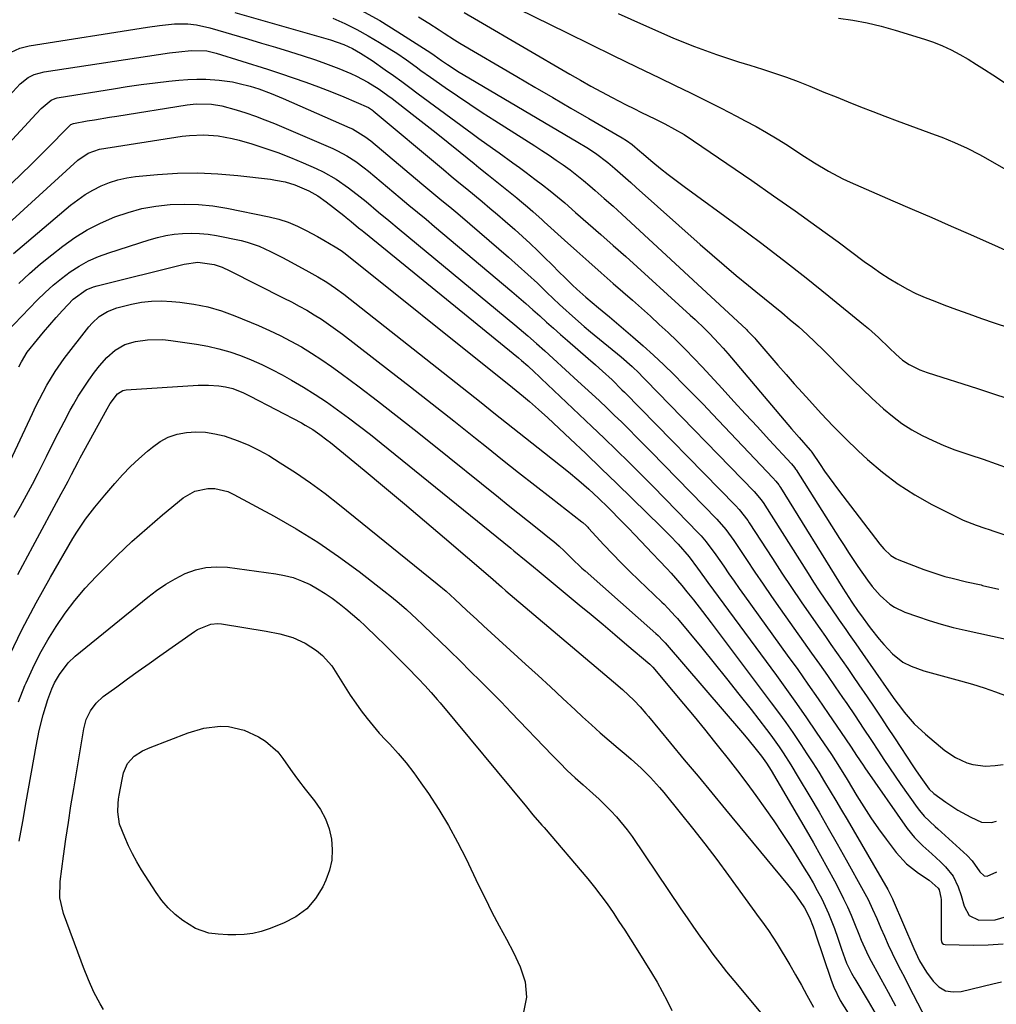
# Model space of a CAD drawing. Units: inches. Extents: x 1857394 to 1862678, y 415985 to 421264.
# Drawn here: x 1859530 to 1859821, y 418875 to 419168 of the extents above; entities that cross this region are included whole.
import ezdxf

# ---------------------------------------------------------------- set-up
doc = ezdxf.new("R2010")
doc.units = ezdxf.units.IN
doc.header["$MEASUREMENT"] = 0
doc.layers.add('7', color=7, linetype='Continuous')
doc.layers.add('8', color=7, linetype='Continuous')

msp = doc.modelspace()

# ---------------------------------------------------------------- linework, layer by layer
at = {"layer": '7', "color": 18}
for points in [[(1859631.61, 419171.09, 1718), (1859637.17, 419167.98, 1718), (1859642.61, 419164.68, 1718), (1859652.42, 419158.37, 1718), (1859653.34, 419157.75, 1718), (1859655.58, 419156.13, 1718), (1859657.38, 419154.91, 1718), (1859660.82, 419152.71, 1718), (1859661.99, 419152.01, 1718), (1859696.14, 419131.87, 1718), (1859698.76, 419130.26, 1718), (1859701.32, 419128.56, 1718), (1859705, 419125.78, 1718), (1859707.07, 419124.02, 1718), (1859708.67, 419122.62, 1718), (1859711.87, 419119.8, 1718), (1859713.46, 419118.39, 1718), (1859732.46, 419101.45, 1718), (1859736.01, 419098.33, 1718), (1859739.59, 419095.25, 1718), (1859743.21, 419092.23, 1718), (1859746.86, 419089.24, 1718), (1859749.06, 419087.47, 1718), (1859751.63, 419085.38, 1718), (1859754.19, 419083.29, 1718), (1859756.75, 419081.17, 1718), (1859759.29, 419079.05, 1718), (1859761.8, 419076.89, 1718), (1859764.27, 419074.68, 1718), (1859766.67, 419072.4, 1718), (1859769.03, 419070.08, 1718), (1859775.2, 419063.84, 1718), (1859777.96, 419061.09, 1718), (1859780.75, 419058.37, 1718), (1859783.58, 419055.7, 1718), (1859786.96, 419052.58, 1718), (1859789.66, 419050.31, 1718), (1859792.47, 419048.2, 1718), (1859795.44, 419046.32, 1718), (1859798.52, 419044.6, 1718), (1859801.72, 419043.08, 1718), (1859804.95, 419041.65, 1718), (1859808.25, 419040.38, 1718), (1859812.71, 419038.83, 1718), (1859816.62, 419037.52, 1718), (1859820.53, 419036.16, 1718), (1859824.41, 419034.75, 1718)], [(1859678.16, 419171.58, 1712), (1859692.89, 419164.33, 1712), (1859699.76, 419160.96, 1712), (1859706.64, 419157.6, 1712), (1859713.53, 419154.26, 1712), (1859720.43, 419150.94, 1712), (1859725.03, 419148.73, 1712), (1859729.62, 419146.5, 1712), (1859734.19, 419144.23, 1712), (1859738.74, 419141.92, 1712), (1859743.28, 419139.58, 1712), (1859745.91, 419138.21, 1712), (1859749.1, 419136.49, 1712), (1859752.24, 419134.71, 1712), (1859755.34, 419132.84, 1712), (1859758.41, 419130.92, 1712), (1859762.46, 419128.31, 1712), (1859766.53, 419125.7, 1712), (1859770.64, 419123.17, 1712), (1859774.9, 419120.91, 1712), (1859777.09, 419119.9, 1712), (1859789.81, 419114.4, 1712), (1859795.58, 419111.9, 1712), (1859801.35, 419109.4, 1712), (1859807.12, 419106.88, 1712), (1859812.88, 419104.36, 1712), (1859815.74, 419103.11, 1712), (1859820.06, 419101.17, 1712), (1859824.35, 419099.18, 1712)], [(1859594.06, 419170.37, 1722), (1859621.15, 419162.71, 1722), (1859622.5, 419162.3, 1722), (1859626.48, 419160.86, 1722), (1859629.04, 419159.69, 1722), (1859631.45, 419158.35, 1722), (1859634.94, 419156.1, 1722), (1859638.77, 419153.39, 1722), (1859641.25, 419151.63, 1722), (1859643.71, 419149.85, 1722), (1859646.17, 419148.06, 1722), (1859648.62, 419146.26, 1722), (1859664.67, 419134.43, 1722), (1859666.67, 419132.96, 1722), (1859670.68, 419130.06, 1722), (1859672.7, 419128.63, 1722), (1859676.72, 419125.74, 1722), (1859678.71, 419124.28, 1722), (1859680.71, 419122.81, 1722), (1859683.35, 419120.85, 1722), (1859685.61, 419119.13, 1722), (1859687.84, 419117.38, 1722), (1859690.03, 419115.59, 1722), (1859692.19, 419113.76, 1722), (1859695.43, 419110.96, 1722), (1859699.18, 419107.7, 1722), (1859702.92, 419104.42, 1722), (1859706.64, 419101.11, 1722), (1859710.34, 419097.79, 1722), (1859729.55, 419080.41, 1722), (1859731.01, 419079.06, 1722), (1859733.89, 419076.3, 1722), (1859735.3, 419074.9, 1722), (1859738.04, 419072.01, 1722), (1859739.37, 419070.53, 1722), (1859740.67, 419069.02, 1722), (1859758.54, 419047.87, 1722), (1859759.66, 419046.56, 1722), (1859761.91, 419043.98, 1722), (1859765.22, 419040.29, 1722), (1859765.4, 419040.07, 1722), (1859765.68, 419039.68, 1722), (1859768.18, 419035.95, 1722), (1859769.5, 419034.02, 1722), (1859770.85, 419032.1, 1722), (1859773.63, 419028.34, 1722), (1859785.92, 419012.27, 1722), (1859787.12, 419010.85, 1722), (1859789.15, 419008.96, 1722), (1859790.71, 419008, 1722), (1859791.56, 419007.62, 1722), (1859798.96, 419004.77, 1722), (1859801.04, 419004.02, 1722), (1859805.26, 419002.71, 1722), (1859807.39, 419002.15, 1722), (1859811.7, 419001.13, 1722), (1859816.02, 419000.15, 1722), (1859816.49, 419000.04, 1722), (1859821.27, 418998.93, 1722)], [(1859648.68, 419169.15, 1716), (1859651.79, 419167.23, 1716), (1859654.84, 419165.23, 1716), (1859656.36, 419164.22, 1716), (1859659.44, 419162.27, 1716), (1859661.01, 419161.33, 1716), (1859678, 419151.36, 1716), (1859683.35, 419148.22, 1716), (1859688.7, 419145.09, 1716), (1859694.06, 419141.97, 1716), (1859699.42, 419138.86, 1716), (1859709.26, 419133.15, 1716), (1859710.56, 419132.35, 1716), (1859712.21, 419131.14, 1716), (1859714.5, 419129.18, 1716), (1859715.04, 419128.73, 1716), (1859718.45, 419125.88, 1716), (1859720.72, 419124.03, 1716), (1859723.01, 419122.2, 1716), (1859725.33, 419120.42, 1716), (1859727.68, 419118.67, 1716), (1859743.51, 419107.12, 1716), (1859750.43, 419101.99, 1716), (1859757.28, 419096.78, 1716), (1859764.05, 419091.46, 1716), (1859770.76, 419086.06, 1716), (1859781.06, 419077.64, 1716), (1859782.56, 419076.38, 1716), (1859785.47, 419073.76, 1716), (1859788.76, 419070.58, 1716), (1859790.64, 419068.79, 1716), (1859792.67, 419067, 1716), (1859794.6, 419065.67, 1716), (1859797.78, 419064.11, 1716), (1859800, 419063.31, 1716), (1859814.96, 419058.6, 1716), (1859819.46, 419057.14, 1716), (1859823.95, 419055.63, 1716)], [(1859662.32, 419170.45, 1714), (1859666.55, 419167.94, 1714), (1859693.72, 419152.09, 1714), (1859696.85, 419150.3, 1714), (1859699.99, 419148.53, 1714), (1859703.15, 419146.81, 1714), (1859706.33, 419145.12, 1714), (1859708.16, 419144.16, 1714), (1859710.44, 419142.98, 1714), (1859712.73, 419141.81, 1714), (1859715.03, 419140.67, 1714), (1859718.99, 419138.76, 1714), (1859721.95, 419137.29, 1714), (1859724.87, 419135.74, 1714), (1859727.73, 419134.08, 1714), (1859730.5, 419132.28, 1714), (1859747.87, 419120.4, 1714), (1859754.33, 419115.93, 1714), (1859760.76, 419111.4, 1714), (1859767.14, 419106.81, 1714), (1859773.48, 419102.16, 1714), (1859781.23, 419096.4, 1714), (1859783.69, 419094.63, 1714), (1859786.19, 419092.92, 1714), (1859788.74, 419091.29, 1714), (1859791.33, 419089.71, 1714), (1859793.98, 419088.25, 1714), (1859796.67, 419086.88, 1714), (1859799.44, 419085.65, 1714), (1859802.24, 419084.51, 1714), (1859804.95, 419083.5, 1714), (1859808.68, 419082.12, 1714), (1859812.42, 419080.76, 1714), (1859816.18, 419079.44, 1714), (1859819.94, 419078.14, 1714), (1859824.46, 419076.62, 1714)], [(1859773.6, 419168.7, 1708), (1859777.88, 419168.09, 1708), (1859782.12, 419167.33, 1708), (1859786.31, 419166.34, 1708), (1859790.47, 419165.19, 1708), (1859799.19, 419162.51, 1708), (1859801.9, 419161.58, 1708), (1859804.57, 419160.52, 1708), (1859807.15, 419159.29, 1708), (1859809.69, 419157.94, 1708), (1859812.17, 419156.48, 1708), (1859814.63, 419154.98, 1708), (1859817.07, 419153.44, 1708), (1859819.48, 419151.87, 1708), (1859829.26, 419145.39, 1708)], [(1859526.26, 419158.04, 1724), (1859530.17, 419159.81, 1724), (1859532.95, 419160.48, 1724), (1859568.11, 419166.06, 1724), (1859571.66, 419166.56, 1724), (1859576.14, 419167.03, 1724), (1859580.11, 419167.05, 1724), (1859582.74, 419166.72, 1724), (1859586.62, 419165.83, 1724), (1859597.87, 419162.56, 1724), (1859602.02, 419161.33, 1724), (1859606.17, 419160.08, 1724), (1859610.3, 419158.79, 1724), (1859614.43, 419157.47, 1724), (1859617.8, 419156.38, 1724), (1859620.22, 419155.56, 1724), (1859622.62, 419154.69, 1724), (1859625, 419153.76, 1724), (1859628.63, 419152.24, 1724), (1859630.32, 419151.46, 1724), (1859633.61, 419149.73, 1724), (1859636.98, 419147.61, 1724), (1859639.61, 419145.76, 1724), (1859640.9, 419144.79, 1724), (1859646.83, 419140.2, 1724), (1859650.41, 419137.41, 1724), (1859653.97, 419134.59, 1724), (1859657.52, 419131.76, 1724), (1859661.06, 419128.9, 1724), (1859665.25, 419125.49, 1724), (1859666.68, 419124.33, 1724), (1859669.54, 419122.02, 1724), (1859670.98, 419120.87, 1724), (1859677.95, 419115.3, 1724), (1859678.76, 419114.64, 1724), (1859681.17, 419112.62, 1724), (1859682.74, 419111.23, 1724), (1859685.5, 419108.7, 1724), (1859686.06, 419108.19, 1724), (1859692.15, 419102.7, 1724), (1859695.76, 419099.46, 1724), (1859699.38, 419096.23, 1724), (1859703.01, 419093.02, 1724), (1859706.65, 419089.81, 1724), (1859712.31, 419084.85, 1724), (1859715, 419082.47, 1724), (1859717.67, 419080.07, 1724), (1859720.32, 419077.65, 1724), (1859722.95, 419075.2, 1724), (1859725.54, 419072.72, 1724), (1859728.09, 419070.2, 1724), (1859730.58, 419067.63, 1724), (1859733.04, 419065.01, 1724), (1859738.99, 419058.54, 1724), (1859742.5, 419054.74, 1724), (1859746, 419050.94, 1724), (1859749.51, 419047.14, 1724), (1859753.02, 419043.35, 1724), (1859759.66, 419036.17, 1724), (1859760.55, 419035.1, 1724), (1859760.87, 419034.64, 1724), (1859761.02, 419034.41, 1724), (1859773.92, 419013.93, 1724), (1859775.26, 419011.84, 1724), (1859776.62, 419009.76, 1724), (1859779.4, 419005.64, 1724), (1859782.25, 419001.58, 1724), (1859783.65, 418999.69, 1724), (1859785.98, 418997.05, 1724), (1859788.93, 418994.48, 1724), (1859790.32, 418993.54, 1724), (1859793.35, 418992.1, 1724), (1859797.11, 418990.75, 1724), (1859800.61, 418989.57, 1724), (1859804.14, 418988.48, 1724), (1859807.71, 418987.54, 1724), (1859811.3, 418986.69, 1724), (1859827.59, 418983.16, 1724)], [(1859526.95, 419145.66, 1726), (1859530.24, 419149.15, 1726), (1859532.62, 419151.06, 1726), (1859534.46, 419151.96, 1726), (1859537.41, 419152.76, 1726), (1859574.62, 419158.37, 1726), (1859577.4, 419158.75, 1726), (1859581.09, 419159.15, 1726), (1859585.79, 419158.98, 1726), (1859588.55, 419158.32, 1726), (1859603.8, 419153.53, 1726), (1859607.64, 419152.29, 1726), (1859611.45, 419151.01, 1726), (1859615.24, 419149.65, 1726), (1859619.02, 419148.25, 1726), (1859622.82, 419146.8, 1726), (1859626.52, 419145.33, 1726), (1859630.19, 419143.77, 1726), (1859633.83, 419142.13, 1726), (1859635.02, 419141.35, 1726), (1859635.25, 419141.17, 1726), (1859656.13, 419123.68, 1726), (1859658.42, 419121.76, 1726), (1859660.73, 419119.85, 1726), (1859663.04, 419117.96, 1726), (1859665.36, 419116.07, 1726), (1859667.67, 419114.17, 1726), (1859669.97, 419112.25, 1726), (1859672.25, 419110.31, 1726), (1859674.51, 419108.35, 1726), (1859677.38, 419105.83, 1726), (1859679.68, 419103.78, 1726), (1859681.96, 419101.69, 1726), (1859684.18, 419099.56, 1726), (1859686.38, 419097.39, 1726), (1859688.24, 419095.52, 1726), (1859690.74, 419093.02, 1726), (1859692, 419091.78, 1726), (1859694.54, 419089.31, 1726), (1859695.84, 419088.1, 1726), (1859698.5, 419085.77, 1726), (1859702.29, 419082.59, 1726), (1859705.52, 419079.85, 1726), (1859712.44, 419073.98, 1726), (1859715.56, 419071.26, 1726), (1859718.64, 419068.49, 1726), (1859721.65, 419065.65, 1726), (1859724.62, 419062.76, 1726), (1859727.54, 419059.82, 1726), (1859730.45, 419056.87, 1726), (1859733.33, 419053.9, 1726), (1859736.19, 419050.91, 1726), (1859754.1, 419032.05, 1726), (1859755.02, 419031.01, 1726), (1859755.86, 419029.91, 1726), (1859756.11, 419029.52, 1726), (1859756.36, 419029.14, 1726), (1859774.87, 418999.19, 1726), (1859777.54, 418995.08, 1726), (1859779.51, 418992.27, 1726), (1859780.18, 418991.34, 1726), (1859783.03, 418987.45, 1726), (1859785.68, 418984.06, 1726), (1859787.09, 418982.44, 1726), (1859789.65, 418979.7, 1726), (1859792.79, 418977.19, 1726), (1859795.2, 418975.97, 1726), (1859799.04, 418974.62, 1726), (1859809.94, 418971.66, 1726), (1859813.44, 418970.65, 1726), (1859816.92, 418969.57, 1726), (1859820.36, 418968.38, 1726), (1859823.78, 418967.12, 1726)], [(1859514.83, 419118.41, 1728), (1859532.75, 419137.84, 1728), (1859533.68, 419138.85, 1728), (1859536.5, 419141.85, 1728), (1859539.5, 419144.38, 1728), (1859540.65, 419144.83, 1728), (1859541.24, 419144.99, 1728), (1859541.84, 419145.12, 1728), (1859558.01, 419147.73, 1728), (1859562.12, 419148.36, 1728), (1859566.23, 419148.95, 1728), (1859570.35, 419149.48, 1728), (1859574.48, 419149.96, 1728), (1859577.41, 419150.28, 1728), (1859580.08, 419150.5, 1728), (1859582.75, 419150.61, 1728), (1859585.43, 419150.56, 1728), (1859589.43, 419150.29, 1728), (1859593.42, 419149.76, 1728), (1859595.38, 419149.34, 1728), (1859598.7, 419148.45, 1728), (1859601.2, 419147.68, 1728), (1859604.87, 419146.33, 1728), (1859607.29, 419145.35, 1728), (1859608.49, 419144.83, 1728), (1859628.26, 419136.15, 1728), (1859629.11, 419135.76, 1728), (1859633.07, 419133.34, 1728), (1859633.81, 419132.78, 1728), (1859634.54, 419132.19, 1728), (1859649.7, 419119.46, 1728), (1859651.48, 419117.97, 1728), (1859655.07, 419115.01, 1728), (1859658.66, 419112.07, 1728), (1859660.45, 419110.58, 1728), (1859663.99, 419107.57, 1728), (1859675.44, 419097.67, 1728), (1859678.36, 419095.1, 1728), (1859681.25, 419092.51, 1728), (1859684.1, 419089.86, 1728), (1859686.92, 419087.18, 1728), (1859690.64, 419083.59, 1728), (1859691.59, 419082.69, 1728), (1859694.48, 419080.06, 1728), (1859698.02, 419076.98, 1728), (1859699.87, 419075.41, 1728), (1859703.63, 419072.32, 1728), (1859707.91, 419068.88, 1728), (1859709.01, 419067.96, 1728), (1859712.23, 419065.11, 1728), (1859714.3, 419063.12, 1728), (1859715.32, 419062.1, 1728), (1859716.32, 419061.08, 1728), (1859748.54, 419027.93, 1728), (1859750.62, 419025.47, 1728), (1859751.37, 419024.41, 1728), (1859751.72, 419023.87, 1728), (1859764.57, 419003.58, 1728), (1859766.23, 419001, 1728), (1859767.9, 418998.43, 1728), (1859769.6, 418995.88, 1728), (1859771.32, 418993.34, 1728), (1859773.81, 418989.7, 1728), (1859775.79, 418986.86, 1728), (1859776.78, 418985.45, 1728), (1859778.77, 418982.62, 1728), (1859780.75, 418979.78, 1728), (1859788.48, 418968.62, 1728), (1859790.36, 418965.97, 1728), (1859792.32, 418963.38, 1728), (1859793.15, 418962.32, 1728), (1859796.15, 418958.86, 1728), (1859799.51, 418955.75, 1728), (1859805.29, 418950.95, 1728), (1859808.38, 418948.81, 1728), (1859811.8, 418947.26, 1728), (1859813.61, 418946.75, 1728), (1859817.3, 418946.31, 1728), (1859820.21, 418946.47, 1728), (1859822.6, 418946.79, 1728)], [(1859522.05, 419103.44, 1732), (1859547.43, 419126.48, 1732), (1859550.43, 419128.58, 1732), (1859553.88, 419129.72, 1732), (1859578.44, 419133.58, 1732), (1859580.57, 419133.84, 1732), (1859584.84, 419134.02, 1732), (1859589.12, 419133.72, 1732), (1859593.34, 419132.96, 1732), (1859595.42, 419132.42, 1732), (1859599.13, 419131.33, 1732), (1859603.02, 419130.1, 1732), (1859606.88, 419128.77, 1732), (1859610.68, 419127.29, 1732), (1859614.44, 419125.71, 1732), (1859618.31, 419123.98, 1732), (1859620.32, 419123.02, 1732), (1859624.19, 419120.84, 1732), (1859627.86, 419118.31, 1732), (1859631.4, 419115.6, 1732), (1859633.12, 419114.18, 1732), (1859636.83, 419111.04, 1732), (1859639.9, 419108.5, 1732), (1859642.98, 419105.96, 1732), (1859677.41, 419077.49, 1732), (1859678.7, 419076.41, 1732), (1859681.26, 419074.22, 1732), (1859683.78, 419071.99, 1732), (1859686.29, 419069.75, 1732), (1859688.75, 419067.53, 1732), (1859692.45, 419064.18, 1732), (1859696.13, 419060.8, 1732), (1859700.27, 419056.99, 1732), (1859702.51, 419054.9, 1732), (1859704.74, 419052.79, 1732), (1859706.95, 419050.67, 1732), (1859709.14, 419048.53, 1732), (1859711.32, 419046.37, 1732), (1859713.49, 419044.2, 1732), (1859715.65, 419042.02, 1732), (1859717.79, 419039.84, 1732), (1859737.44, 419019.7, 1732), (1859740.1, 419016.66, 1732), (1859742.46, 419013.37, 1732), (1859746.24, 419007.68, 1732), (1859748.7, 419004, 1732), (1859751.19, 419000.34, 1732), (1859753.72, 418996.71, 1732), (1859756.26, 418993.09, 1732), (1859763.25, 418983.24, 1732), (1859765.62, 418979.9, 1732), (1859767.97, 418976.55, 1732), (1859770.32, 418973.19, 1732), (1859772.66, 418969.82, 1732), (1859774.81, 418966.71, 1732), (1859776.06, 418964.89, 1732), (1859778.54, 418961.25, 1732), (1859780.99, 418957.59, 1732), (1859783.42, 418953.91, 1732), (1859785.49, 418950.73, 1732), (1859787.13, 418948.23, 1732), (1859788.79, 418945.73, 1732), (1859790.49, 418943.26, 1732), (1859792.2, 418940.8, 1732), (1859797.03, 418933.92, 1732), (1859797.69, 418933.04, 1732), (1859799.13, 418931.38, 1732), (1859802.33, 418928.35, 1732), (1859803.14, 418927.6, 1732), (1859811.87, 418919.66, 1732), (1859813.38, 418918.08, 1732), (1859815.64, 418914.88, 1732), (1859816.99, 418913.66, 1732), (1859817.79, 418913.55, 1732), (1859820.75, 418914.79, 1732)], [(1859528.26, 419098.73, 1734), (1859530.81, 419100.96, 1734), (1859545.24, 419113.1, 1734), (1859547.37, 419114.74, 1734), (1859549.57, 419116.26, 1734), (1859551.89, 419117.6, 1734), (1859554.29, 419118.82, 1734), (1859556.78, 419119.81, 1734), (1859559.32, 419120.63, 1734), (1859561.93, 419121.2, 1734), (1859564.58, 419121.59, 1734), (1859571.12, 419122.21, 1734), (1859577.08, 419122.59, 1734), (1859583.04, 419122.72, 1734), (1859588.99, 419122.46, 1734), (1859594.94, 419121.95, 1734), (1859604.69, 419120.8, 1734), (1859606.16, 419120.59, 1734), (1859609.05, 419120.01, 1734), (1859611.89, 419119.19, 1734), (1859616.09, 419117.41, 1734), (1859618.78, 419115.88, 1734), (1859621.3, 419114.1, 1734), (1859626.51, 419110.03, 1734), (1859627.25, 419109.44, 1734), (1859628.73, 419108.24, 1734), (1859630.9, 419106.4, 1734), (1859631.94, 419105.55, 1734), (1859632.46, 419105.13, 1734), (1859678.41, 419067.68, 1734), (1859679.35, 419066.9, 1734), (1859681.21, 419065.29, 1734), (1859683.21, 419063.44, 1734), (1859684.53, 419062.2, 1734), (1859685.19, 419061.58, 1734), (1859696.54, 419050.84, 1734), (1859700.23, 419047.32, 1734), (1859703.91, 419043.79, 1734), (1859707.57, 419040.24, 1734), (1859711.22, 419036.68, 1734), (1859714.84, 419033.09, 1734), (1859718.45, 419029.49, 1734), (1859722.02, 419025.85, 1734), (1859725.57, 419022.2, 1734), (1859731.92, 419015.61, 1734), (1859732.74, 419014.74, 1734), (1859734.3, 419012.94, 1734), (1859737.17, 419009.12, 1734), (1859739.51, 419005.7, 1734), (1859741.02, 419003.5, 1734), (1859742.55, 419001.31, 1734), (1859744.09, 418999.13, 1734), (1859745.64, 418996.96, 1734), (1859758.39, 418979.31, 1734), (1859761.48, 418974.99, 1734), (1859764.54, 418970.67, 1734), (1859767.58, 418966.31, 1734), (1859770.59, 418961.94, 1734), (1859775.74, 418954.4, 1734), (1859777.39, 418951.95, 1734), (1859779.01, 418949.47, 1734), (1859780.93, 418946.55, 1734), (1859781.49, 418945.73, 1734), (1859794.02, 418927.75, 1734), (1859796.2, 418925, 1734), (1859798.7, 418922.54, 1734), (1859801.34, 418920.18, 1734), (1859803.91, 418917.77, 1734), (1859805.42, 418916.31, 1734), (1859807.69, 418913.55, 1734), (1859809.26, 418910.33, 1734), (1859810.13, 418907.83, 1734), (1859810.95, 418904.63, 1734), (1859812.5, 418901.8, 1734), (1859815.38, 418900.46, 1734), (1859820.18, 418900.56, 1734), (1859824.54, 418901.88, 1734)], [(1859529.85, 419089.78, 1736), (1859532.98, 419092.78, 1736), (1859536.25, 419095.62, 1736), (1859539.62, 419098.36, 1736), (1859542.94, 419100.93, 1736), (1859546.52, 419103.46, 1736), (1859550.22, 419105.77, 1736), (1859554.11, 419107.75, 1736), (1859558.39, 419109.62, 1736), (1859562.41, 419110.97, 1736), (1859566.48, 419112.08, 1736), (1859570.64, 419112.82, 1736), (1859574.85, 419113.3, 1736), (1859579.09, 419113.43, 1736), (1859583.32, 419113.32, 1736), (1859587.52, 419112.88, 1736), (1859591.71, 419112.2, 1736), (1859604.27, 419109.64, 1736), (1859607.15, 419108.92, 1736), (1859609.96, 419108.04, 1736), (1859612.69, 419106.9, 1736), (1859615.35, 419105.61, 1736), (1859618.63, 419103.82, 1736), (1859620.58, 419102.74, 1736), (1859623.95, 419100.7, 1736), (1859625.68, 419099.6, 1736), (1859626.51, 419099.01, 1736), (1859626.92, 419098.69, 1736), (1859672.22, 419062.44, 1736), (1859675.56, 419059.78, 1736), (1859677.78, 419058, 1736), (1859679.98, 419056.19, 1736), (1859681.68, 419054.75, 1736), (1859684.44, 419052.35, 1736), (1859687.13, 419049.89, 1736), (1859693.79, 419043.62, 1736), (1859698.45, 419039.22, 1736), (1859703.08, 419034.8, 1736), (1859707.68, 419030.36, 1736), (1859712.27, 419025.89, 1736), (1859720.86, 419017.46, 1736), (1859723.42, 419014.89, 1736), (1859725.92, 419012.26, 1736), (1859729.19, 419008.48, 1736), (1859731.68, 419005.18, 1736), (1859733.75, 419002.29, 1736), (1859734.79, 419000.86, 1736), (1859755.15, 418973.23, 1736), (1859758.18, 418969.07, 1736), (1859761.17, 418964.88, 1736), (1859764.12, 418960.65, 1736), (1859767.03, 418956.41, 1736), (1859771.57, 418949.69, 1736), (1859773.94, 418946.01, 1736), (1859776.21, 418942.25, 1736), (1859779.07, 418937.44, 1736), (1859781.12, 418934.12, 1736), (1859783.24, 418930.86, 1736), (1859785.47, 418927.67, 1736), (1859787.78, 418924.54, 1736), (1859790.8, 418920.59, 1736), (1859793.84, 418917.24, 1736), (1859797.41, 418914.45, 1736), (1859800.62, 418912.34, 1736), (1859803.31, 418909.98, 1736), (1859803.57, 418909.48, 1736), (1859804.08, 418907.22, 1736), (1859804.11, 418906.64, 1736), (1859804.16, 418894.58, 1736), (1859804.24, 418894.08, 1736), (1859804.47, 418893.63, 1736), (1859804.84, 418893.32, 1736), (1859805.31, 418893.21, 1736), (1859813.7, 418893.06, 1736), (1859818.14, 418893.15, 1736), (1859822.56, 418893.45, 1736)], [(1859526.22, 419075.3, 1738), (1859535.34, 419084.83, 1738), (1859537.64, 419087.1, 1738), (1859540.03, 419089.27, 1738), (1859542.53, 419091.31, 1738), (1859545.11, 419093.25, 1738), (1859547.82, 419094.98, 1738), (1859550.62, 419096.54, 1738), (1859553.55, 419097.84, 1738), (1859556.57, 419098.96, 1738), (1859568.63, 419102.8, 1738), (1859571.07, 419103.48, 1738), (1859573.54, 419104.05, 1738), (1859576.04, 419104.44, 1738), (1859578.56, 419104.71, 1738), (1859581.09, 419104.78, 1738), (1859583.62, 419104.72, 1738), (1859586.13, 419104.45, 1738), (1859588.63, 419104.05, 1738), (1859595.95, 419102.56, 1738), (1859597.77, 419102.12, 1738), (1859601.31, 419100.93, 1738), (1859604.71, 419099.36, 1738), (1859608.06, 419097.65, 1738), (1859609.72, 419096.77, 1738), (1859616.13, 419093.29, 1738), (1859618.81, 419091.77, 1738), (1859621.45, 419090.18, 1738), (1859624.02, 419088.47, 1738), (1859626.49, 419086.63, 1738), (1859656.07, 419063.32, 1738), (1859659.85, 419060.34, 1738), (1859663.62, 419057.35, 1738), (1859667.39, 419054.37, 1738), (1859671.16, 419051.37, 1738), (1859674.93, 419048.38, 1738), (1859678.69, 419045.39, 1738), (1859682.46, 419042.39, 1738), (1859686.22, 419039.4, 1738), (1859693.32, 419033.76, 1738), (1859696.38, 419031.25, 1738), (1859699.37, 419028.65, 1738), (1859702.27, 419025.96, 1738), (1859705.09, 419023.18, 1738), (1859709.25, 419018.95, 1738), (1859711.14, 419017.02, 1738), (1859713.01, 419015.09, 1738), (1859714.87, 419013.15, 1738), (1859718.28, 419009.55, 1738), (1859720.41, 419007.28, 1738), (1859722.54, 419005.02, 1738), (1859723.84, 419003.62, 1738), (1859727.02, 419000.01, 1738), (1859728.55, 418998.15, 1738), (1859730.49, 418995.7, 1738), (1859733.15, 418992.28, 1738), (1859735.78, 418988.84, 1738), (1859753.64, 418965.13, 1738), (1859755.8, 418962.21, 1738), (1859757.93, 418959.27, 1738), (1859760, 418956.29, 1738), (1859762.45, 418952.71, 1738), (1859764.25, 418949.97, 1738), (1859766.03, 418947.22, 1738), (1859767.77, 418944.44, 1738), (1859769.48, 418941.64, 1738), (1859771.16, 418938.83, 1738), (1859772.84, 418936.01, 1738), (1859774.5, 418933.19, 1738), (1859776.16, 418930.36, 1738), (1859788.26, 418909.55, 1738), (1859788.48, 418909.16, 1738), (1859789.3, 418907.58, 1738), (1859789.67, 418906.76, 1738), (1859789.85, 418906.35, 1738), (1859796.01, 418892.05, 1738), (1859797.69, 418888.41, 1738), (1859799.77, 418884.99, 1738), (1859801.74, 418882.29, 1738), (1859803.51, 418880.64, 1738), (1859805.46, 418879.49, 1738), (1859807.69, 418879.11, 1738), (1859810.1, 418879.22, 1738), (1859819.48, 418881.48, 1738), (1859822.14, 418882.12, 1738)], [(1859526.56, 419035.46, 1742), (1859533.89, 419051.18, 1742), (1859534.91, 419053.31, 1742), (1859535.96, 419055.42, 1742), (1859538.18, 419059.6, 1742), (1859540.62, 419063.63, 1742), (1859543.36, 419067.47, 1742), (1859550.66, 419076.93, 1742), (1859551.62, 419078.04, 1742), (1859553.77, 419079.98, 1742), (1859556.26, 419081.51, 1742), (1859558.95, 419082.61, 1742), (1859563.38, 419083.7, 1742), (1859566.34, 419084.23, 1742), (1859569.31, 419084.57, 1742), (1859572.31, 419084.62, 1742), (1859575.31, 419084.49, 1742), (1859577.75, 419084.26, 1742), (1859581.94, 419083.68, 1742), (1859586.06, 419082.85, 1742), (1859590.1, 419081.66, 1742), (1859594.07, 419080.22, 1742), (1859601.13, 419077.31, 1742), (1859604.4, 419075.87, 1742), (1859607.62, 419074.35, 1742), (1859610.77, 419072.7, 1742), (1859613.88, 419070.95, 1742), (1859616.92, 419069.08, 1742), (1859619.92, 419067.15, 1742), (1859622.85, 419065.12, 1742), (1859625.74, 419063.03, 1742), (1859631.03, 419059.04, 1742), (1859636.51, 419054.88, 1742), (1859641.97, 419050.68, 1742), (1859647.38, 419046.43, 1742), (1859652.76, 419042.14, 1742), (1859672.53, 419026.23, 1742), (1859675.4, 419023.92, 1742), (1859678.27, 419021.62, 1742), (1859681.14, 419019.31, 1742), (1859684.01, 419017, 1742), (1859688.15, 419013.69, 1742), (1859688.94, 419013.03, 1742), (1859690.5, 419011.68, 1742), (1859692, 419010.26, 1742), (1859694.22, 419008.1, 1742), (1859697.3, 419005.17, 1742), (1859698.24, 419004.33, 1742), (1859719.31, 418985.75, 1742), (1859720.04, 418985.08, 1742), (1859721.42, 418983.67, 1742), (1859722.08, 418982.94, 1742), (1859745.08, 418956.18, 1742), (1859746.19, 418954.87, 1742), (1859748.36, 418952.22, 1742), (1859750.76, 418949.19, 1742), (1859752.25, 418947.12, 1742), (1859753.6, 418944.94, 1742), (1859764.03, 418927.21, 1742), (1859766.19, 418923.47, 1742), (1859768.31, 418919.72, 1742), (1859770.38, 418915.93, 1742), (1859772.42, 418912.13, 1742), (1859773.94, 418909.24, 1742), (1859775.15, 418906.85, 1742), (1859776.31, 418904.43, 1742), (1859777.39, 418901.98, 1742), (1859778.41, 418899.5, 1742), (1859779.68, 418896.27, 1742), (1859780.39, 418894.51, 1742), (1859781.91, 418891.03, 1742), (1859782.78, 418889.35, 1742), (1859786.24, 418883.03, 1742), (1859788.4, 418879.02, 1742), (1859790.53, 418875, 1742)], [(1859528.5, 419020.29, 1744), (1859530.32, 419023.56, 1744), (1859532.16, 419026.81, 1744), (1859533.96, 419030.09, 1744), (1859535.65, 419033.42, 1744), (1859538.06, 419038.39, 1744), (1859539.77, 419041.84, 1744), (1859541.51, 419045.28, 1744), (1859543.31, 419048.69, 1744), (1859545.14, 419052.09, 1744), (1859546.09, 419053.81, 1744), (1859547.53, 419056.29, 1744), (1859549.04, 419058.73, 1744), (1859550.66, 419061.1, 1744), (1859552.35, 419063.42, 1744), (1859553.8, 419065.32, 1744), (1859555.99, 419067.83, 1744), (1859558.51, 419070.02, 1744), (1859561.35, 419071.67, 1744), (1859564.5, 419072.6, 1744), (1859568.11, 419073.1, 1744), (1859572.72, 419073.14, 1744), (1859575.04, 419072.9, 1744), (1859582.7, 419071.76, 1744), (1859586.04, 419071.15, 1744), (1859589.34, 419070.41, 1744), (1859592.6, 419069.46, 1744), (1859595.81, 419068.37, 1744), (1859598.97, 419067.1, 1744), (1859602.08, 419065.74, 1744), (1859605.12, 419064.23, 1744), (1859608.12, 419062.63, 1744), (1859610.98, 419061.02, 1744), (1859614.49, 419058.96, 1744), (1859617.95, 419056.83, 1744), (1859621.33, 419054.58, 1744), (1859624.67, 419052.25, 1744), (1859627.94, 419049.84, 1744), (1859631.19, 419047.39, 1744), (1859634.4, 419044.89, 1744), (1859637.59, 419042.36, 1744), (1859676.13, 419011.12, 1744), (1859677.09, 419010.34, 1744), (1859680.76, 419007.33, 1744), (1859682.96, 419005.5, 1744), (1859684.61, 419004.13, 1744), (1859685.16, 419003.67, 1744), (1859696.47, 418994.29, 1744), (1859700.04, 418991.33, 1744), (1859703.59, 418988.35, 1744), (1859707.14, 418985.37, 1744), (1859710.69, 418982.38, 1744), (1859717.52, 418976.6, 1744), (1859717.64, 418976.5, 1744), (1859718.11, 418976.04, 1744), (1859718.44, 418975.68, 1744), (1859724.47, 418968.49, 1744), (1859727.57, 418964.76, 1744), (1859730.66, 418961.02, 1744), (1859733.73, 418957.25, 1744), (1859736.77, 418953.48, 1744), (1859737.92, 418952.04, 1744), (1859740.77, 418948.45, 1744), (1859743.58, 418944.83, 1744), (1859746.34, 418941.17, 1744), (1859749.08, 418937.49, 1744), (1859751.75, 418933.77, 1744), (1859754.37, 418930.01, 1744), (1859756.91, 418926.2, 1744), (1859759.4, 418922.35, 1744), (1859763.44, 418915.94, 1744), (1859764.77, 418913.76, 1744), (1859766.06, 418911.56, 1744), (1859767.3, 418909.33, 1744), (1859768.63, 418906.78, 1744), (1859770.66, 418902.46, 1744), (1859772.4, 418898.01, 1744), (1859773.4, 418895.14, 1744), (1859774.56, 418891.84, 1744), (1859776.02, 418887.68, 1744), (1859777.49, 418884.71, 1744), (1859778.32, 418883.27, 1744), (1859778.74, 418882.55, 1744), (1859782.42, 418876.4, 1744), (1859784.5, 418872.84, 1744)], [(1859529.56, 419003.25, 1746), (1859533.98, 419011.64, 1746), (1859542.42, 419027.24, 1746), (1859543.31, 419028.87, 1746), (1859544.48, 419031.06, 1746), (1859545.49, 419033.02, 1746), (1859547.46, 419036.77, 1746), (1859548.14, 419038.01, 1746), (1859556.12, 419052.54, 1746), (1859557.03, 419054.09, 1746), (1859559.17, 419056.97, 1746), (1859560.82, 419057.96, 1746), (1859561.77, 419058.14, 1746), (1859583.21, 419059.55, 1746), (1859586.29, 419059.6, 1746), (1859589.35, 419059.37, 1746), (1859591.28, 419059.09, 1746), (1859593.46, 419058.55, 1746), (1859596.63, 419057.33, 1746)], [(1859596.63, 419057.33, 1746), (1859598.67, 419056.34, 1746), (1859613.88, 419048.34, 1746), (1859615.02, 419047.71, 1746), (1859617.25, 419046.38, 1746), (1859619.41, 419044.92, 1746), (1859621.49, 419043.35, 1746), (1859622.51, 419042.54, 1746), (1859632.55, 419034.25, 1746), (1859638.56, 419029.27, 1746), (1859644.56, 419024.26, 1746), (1859650.52, 419019.22, 1746), (1859656.48, 419014.16, 1746), (1859670.13, 419002.5, 1746), (1859673.35, 418999.56, 1746), (1859674.68, 418998.38, 1746), (1859704.09, 418973.56, 1746), (1859705.41, 418972.44, 1746), (1859706.73, 418971.31, 1746), (1859709.35, 418969.02, 1746), (1859712.83, 418965.78, 1746), (1859714.61, 418963.9, 1746), (1859716.32, 418961.97, 1746), (1859717.15, 418960.99, 1746), (1859723.68, 418953.11, 1746), (1859727.77, 418948.18, 1746), (1859731.86, 418943.24, 1746), (1859735.95, 418938.3, 1746), (1859740.03, 418933.36, 1746), (1859758.47, 418911.03, 1746), (1859760.39, 418908.59, 1746), (1859762.19, 418906.05, 1746), (1859763.47, 418904.13, 1746), (1859765.03, 418901.28, 1746), (1859766.1, 418898.52, 1746), (1859766.58, 418897.11, 1746), (1859766.82, 418896.41, 1746), (1859771.47, 418882.58, 1746), (1859772.25, 418880.53, 1746), (1859774.15, 418876.59, 1746), (1859776.47, 418872.85, 1746)], [(1859563.03, 419035.34, 1748), (1859565.52, 419037.69, 1748), (1859568.09, 419039.96, 1748), (1859569.56, 419041.18, 1748), (1859571.87, 419042.79, 1748), (1859574.3, 419044.1, 1748), (1859576.94, 419044.96, 1748), (1859579.69, 419045.52, 1748), (1859582.54, 419045.65, 1748), (1859585.37, 419045.56, 1748), (1859588.16, 419045.13, 1748), (1859590.93, 419044.46, 1748), (1859595.11, 419043.05, 1748), (1859598.23, 419041.77, 1748), (1859601.25, 419040.27, 1748), (1859604.19, 419038.61, 1748), (1859607.62, 419036.49, 1748), (1859612.17, 419033.56, 1748), (1859616.64, 419030.53, 1748), (1859620.99, 419027.32, 1748), (1859625.26, 419024, 1748), (1859654.29, 419000.51, 1748), (1859656.97, 418998.27, 1748), (1859659.55, 418995.92, 1748), (1859663.07, 418992.6, 1748), (1859666.03, 418989.85, 1748), (1859668.01, 418988.03, 1748), (1859680.56, 418976.63, 1748), (1859684.27, 418973.24, 1748), (1859687.98, 418969.84, 1748), (1859691.66, 418966.42, 1748), (1859695.34, 418962.99, 1748), (1859697.52, 418960.94, 1748), (1859700.12, 418958.55, 1748), (1859702.74, 418956.19, 1748), (1859705.4, 418953.87, 1748), (1859708.09, 418951.58, 1748), (1859710.47, 418949.6, 1748), (1859711.98, 418948.31, 1748), (1859714.91, 418945.64, 1748), (1859717.72, 418942.85, 1748), (1859720.39, 418939.92, 1748), (1859721.66, 418938.4, 1748), (1859726.58, 418932.38, 1748), (1859730.24, 418927.79, 1748), (1859733.86, 418923.17, 1748), (1859737.4, 418918.49, 1748), (1859740.89, 418913.77, 1748), (1859750.03, 418901.17, 1748), (1859750.72, 418900.22, 1748), (1859752.8, 418897.37, 1748), (1859755.39, 418893.45, 1748), (1859759.12, 418887.15, 1748), (1859760.86, 418884.17, 1748), (1859762.57, 418881.17, 1748), (1859764.24, 418878.14, 1748), (1859766.16, 418874.56, 1748)], [(1859527.09, 418979.13, 1748), (1859530.89, 418987.04, 1748), (1859534.98, 418994.8, 1748), (1859539.24, 419002.48, 1748), (1859545.9, 419013.95, 1748), (1859547.09, 419015.9, 1748), (1859549.66, 419019.68, 1748), (1859552.48, 419023.29, 1748), (1859555.39, 419026.83, 1748), (1859558.36, 419030.32, 1748), (1859560.66, 419032.87, 1748), (1859563.03, 419035.34, 1748)], [(1859529.96, 418923.99, 1752), (1859531.01, 418929.8, 1752), (1859532.05, 418935.62, 1752), (1859534.99, 418952.18, 1752), (1859535.94, 418956.88, 1752), (1859537.1, 418961.53, 1752), (1859538.48, 418966.12, 1752), (1859539.7, 418969.29, 1752), (1859540.5, 418971.07, 1752), (1859541.9, 418973.57, 1752), (1859544.51, 418976.99, 1752), (1859546.61, 418978.95, 1752), (1859568.2, 418996.54, 1752), (1859570.83, 418998.53, 1752), (1859573.55, 419000.38, 1752), (1859576.39, 419002.02, 1752), (1859579.33, 419003.53, 1752), (1859582.37, 419004.64, 1752), (1859585.47, 419005.39, 1752)], [(1859585.47, 419005.39, 1752), (1859588.65, 419005.59, 1752), (1859591.89, 419005.44, 1752), (1859606.24, 419003.48, 1752), (1859608.85, 419002.99, 1752), (1859611.4, 419002.33, 1752), (1859613.88, 419001.41, 1752), (1859616.45, 419000.24, 1752), (1859618.71, 418998.99, 1752), (1859620.92, 418997.66, 1752), (1859623.05, 418996.21, 1752), (1859625.13, 418994.68, 1752), (1859627.15, 418993.06, 1752), (1859629.13, 418991.4, 1752), (1859631.05, 418989.67, 1752), (1859632.94, 418987.9, 1752), (1859636.36, 418984.61, 1752), (1859638.62, 418982.41, 1752), (1859640.86, 418980.2, 1752), (1859643.09, 418977.97, 1752), (1859645.3, 418975.73, 1752), (1859648.75, 418972.2, 1752), (1859650.63, 418970.21, 1752), (1859652.46, 418968.18, 1752), (1859654.25, 418966.11, 1752), (1859655.13, 418965.07, 1752), (1859680.8, 418934.13, 1752), (1859682.76, 418931.81, 1752), (1859685.42, 418928.76, 1752), (1859686.07, 418927.99, 1752), (1859699.03, 418912.74, 1752), (1859701.02, 418910.31, 1752), (1859702.95, 418907.84, 1752), (1859704.8, 418905.3, 1752), (1859706.59, 418902.72, 1752), (1859708.32, 418900.1, 1752), (1859710.04, 418897.46, 1752), (1859711.73, 418894.81, 1752), (1859713.41, 418892.16, 1752), (1859718.03, 418884.75, 1752), (1859719.66, 418882.03, 1752), (1859721.22, 418879.27, 1752), (1859722.68, 418876.45, 1752), (1859724.06, 418873.59, 1752)], [(1859565.35, 418974.52, 1754), (1859568.57, 418976.81, 1754), (1859571.8, 418979.09, 1754), (1859582.07, 418986.29, 1754), (1859582.98, 418986.87, 1754), (1859586.93, 418988.53, 1754), (1859589.03, 418988.71, 1754), (1859590.1, 418988.62, 1754), (1859603.44, 418986.45, 1754), (1859607.43, 418985.63, 1754), (1859611.33, 418984.49, 1754), (1859615.03, 418982.89, 1754), (1859618.42, 418980.7, 1754), (1859620.15, 418979.21, 1754), (1859622.92, 418976.08, 1754), (1859625.41, 418972.13, 1754), (1859626.89, 418969.72, 1754), (1859628.43, 418967.34, 1754), (1859630.03, 418965, 1754), (1859631.69, 418962.7, 1754), (1859633.42, 418960.46, 1754), (1859635.2, 418958.26, 1754), (1859637.06, 418956.12, 1754), (1859638.97, 418954.03, 1754), (1859640.16, 418952.78, 1754), (1859642.64, 418950.04, 1754), (1859645.02, 418947.23, 1754), (1859647.28, 418944.31, 1754), (1859649.44, 418941.32, 1754), (1859651.64, 418938.12, 1754), (1859654.72, 418933.41, 1754), (1859657.65, 418928.61, 1754), (1859660.35, 418923.68, 1754), (1859662.89, 418918.66, 1754), (1859666.49, 418911.1, 1754), (1859668.5, 418906.97, 1754), (1859670.56, 418902.87, 1754), (1859672.68, 418898.8, 1754), (1859674.86, 418894.76, 1754), (1859676.99, 418890.87, 1754), (1859678.98, 418886.6, 1754), (1859680.4, 418882.11, 1754), (1859680.82, 418877.54, 1754), (1859679.9, 418873.05, 1754)], [(1859555.08, 418873.89, 1754), (1859554.01, 418875.57, 1754), (1859552.11, 418879.05, 1754), (1859550.54, 418882.72, 1754), (1859549.09, 418886.43, 1754), (1859548.38, 418888.3, 1754), (1859543.13, 418902.49, 1754), (1859542.06, 418907.15, 1754), (1859542.14, 418911.94, 1754), (1859543.16, 418919.54, 1754), (1859543.85, 418924.53, 1754), (1859544.58, 418929.52, 1754), (1859545.36, 418934.49, 1754), (1859546.18, 418939.47, 1754), (1859549.19, 418957.33, 1754), (1859549.92, 418960.11, 1754), (1859551.13, 418962.72, 1754), (1859552.81, 418965.03, 1754), (1859554.94, 418966.95, 1754), (1859558.96, 418969.9, 1754), (1859562.15, 418972.22, 1754), (1859565.35, 418974.52, 1754)], [(1859599.42, 418896.53, 1756), (1859596.9, 418896.22, 1756), (1859594.34, 418896.1, 1756), (1859592.04, 418896.12, 1756), (1859589.18, 418896.25, 1756), (1859586.35, 418896.61, 1756), (1859582.38, 418897.97, 1756), (1859578.67, 418900.39, 1756), (1859576.37, 418902.18, 1756), (1859574.24, 418904.13, 1756), (1859572.36, 418906.32, 1756), (1859570.65, 418908.67, 1756), (1859566.32, 418915.46, 1756), (1859564.92, 418917.79, 1756), (1859563.61, 418920.17, 1756), (1859562.43, 418922.61, 1756), (1859561.35, 418925.11, 1756), (1859559.84, 418929.01, 1756), (1859559.29, 418932.67, 1756), (1859559.39, 418935.17, 1756), (1859559.53, 418936.41, 1756), (1859559.72, 418937.65, 1756), (1859560.56, 418942.27, 1756), (1859561.03, 418944.24, 1756), (1859562.19, 418947.01, 1756), (1859564.17, 418949.19, 1756), (1859566.65, 418950.79, 1756), (1859568.9, 418951.83, 1756), (1859580.2, 418956.18, 1756), (1859584.9, 418957.55, 1756), (1859589.76, 418958.13, 1756), (1859592.18, 418958.02, 1756), (1859596.85, 418956.98, 1756), (1859601.09, 418955.02, 1756), (1859603.19, 418953.73, 1756), (1859606.84, 418950.52, 1756), (1859608.39, 418948.59, 1756), (1859610.64, 418945.31, 1756), (1859612.44, 418942.76, 1756), (1859613.68, 418941.09, 1756), (1859614.32, 418940.27, 1756), (1859614.97, 418939.45, 1756), (1859617.81, 418935.94, 1756), (1859619.6, 418933.34, 1756), (1859621.09, 418930.6, 1756), (1859622.13, 418927.66, 1756), (1859622.87, 418924.58, 1756), (1859623.08, 418921.44, 1756), (1859622.93, 418918.35, 1756), (1859622.23, 418915.34, 1756), (1859621.16, 418912.38, 1756), (1859620.25, 418910.42, 1756), (1859618.07, 418906.9, 1756), (1859615.48, 418903.84, 1756), (1859612.24, 418901.46, 1756), (1859608.58, 418899.54, 1756), (1859604.33, 418897.9, 1756), (1859601.89, 418897.13, 1756), (1859599.42, 418896.53, 1756)]]:
    msp.add_polyline3d(points, dxfattribs=at)
at = {"layer": '8', "color": 18}
for points in [[(1859623.25, 419168.68, 1720), (1859626.82, 419167.1, 1720), (1859630.33, 419165.39, 1720), (1859633.75, 419163.51, 1720), (1859637.11, 419161.52, 1720), (1859640.75, 419159.23, 1720), (1859642.23, 419158.27, 1720), (1859645.15, 419156.28, 1720), (1859648, 419154.21, 1720), (1859649.43, 419153.17, 1720), (1859652.31, 419151.13, 1720), (1859656.67, 419148.09, 1720), (1859660.3, 419145.58, 1720), (1859663.97, 419143.1, 1720), (1859667.66, 419140.68, 1720), (1859671.37, 419138.28, 1720), (1859683.29, 419130.72, 1720), (1859685.43, 419129.34, 1720), (1859687.55, 419127.95, 1720), (1859689.64, 419126.52, 1720), (1859691.73, 419125.07, 1720), (1859693.78, 419123.57, 1720), (1859695.8, 419122.04, 1720), (1859697.77, 419120.44, 1720), (1859699.71, 419118.81, 1720), (1859701.24, 419117.48, 1720), (1859703.92, 419115.13, 1720), (1859706.57, 419112.77, 1720), (1859709.21, 419110.39, 1720), (1859711.83, 419107.98, 1720), (1859746.23, 419076.1, 1720), (1859746.6, 419075.75, 1720), (1859748.74, 419073.51, 1720), (1859749.08, 419073.12, 1720), (1859753.22, 419068.32, 1720), (1859755.63, 419065.54, 1720), (1859758.04, 419062.77, 1720), (1859760.48, 419060, 1720), (1859762.92, 419057.25, 1720), (1859764.95, 419054.97, 1720), (1859768.46, 419051.13, 1720), (1859772.05, 419047.35, 1720), (1859775.73, 419043.68, 1720), (1859779.49, 419040.08, 1720), (1859782.25, 419037.5, 1720), (1859786.71, 419033.68, 1720), (1859791.36, 419030.14, 1720), (1859796.29, 419027, 1720), (1859801.41, 419024.13, 1720), (1859809.49, 419020.05, 1720), (1859810.73, 419019.46, 1720), (1859814.57, 419017.94, 1720), (1859817.18, 419017.06, 1720), (1859818.48, 419016.62, 1720), (1859819.79, 419016.17, 1720), (1859828.62, 419013.14, 1720)], [(1859708.1, 419170.07, 1710), (1859715.63, 419166.73, 1710), (1859724.36, 419162.91, 1710), (1859727.56, 419161.56, 1710), (1859730.78, 419160.27, 1710), (1859734.03, 419159.07, 1710), (1859737.31, 419157.93, 1710), (1859740.61, 419156.84, 1710), (1859743.91, 419155.77, 1710), (1859747.22, 419154.72, 1710), (1859751.03, 419153.52, 1710), (1859754.58, 419152.36, 1710), (1859758.11, 419151.15, 1710), (1859761.6, 419149.84, 1710), (1859765.07, 419148.46, 1710), (1859769.26, 419146.76, 1710), (1859772.88, 419145.28, 1710), (1859776.52, 419143.83, 1710), (1859780.15, 419142.38, 1710), (1859783.8, 419140.95, 1710), (1859787.45, 419139.55, 1710), (1859791.11, 419138.18, 1710), (1859794.79, 419136.83, 1710), (1859802.37, 419134.07, 1710), (1859804.31, 419133.34, 1710), (1859808.13, 419131.77, 1710), (1859811.89, 419130.05, 1710), (1859815.56, 419128.17, 1710), (1859817.38, 419127.17, 1710), (1859824.11, 419123.35, 1710)], [(1859513.35, 419105.78, 1730), (1859530.97, 419122.69, 1730), (1859533.16, 419124.81, 1730), (1859535.33, 419126.96, 1730), (1859537.48, 419129.12, 1730), (1859539.62, 419131.31, 1730), (1859543.23, 419135.04, 1730), (1859545.31, 419137.11, 1730), (1859546.07, 419137.42, 1730), (1859550.22, 419138.16, 1730), (1859552.4, 419138.53, 1730), (1859556.77, 419139.27, 1730), (1859558.95, 419139.62, 1730), (1859579.92, 419142.98, 1730), (1859582.56, 419143.27, 1730), (1859587.2, 419143.18, 1730), (1859590.24, 419142.68, 1730), (1859594.53, 419141.46, 1730), (1859597.4, 419140.55, 1730), (1859600.25, 419139.58, 1730), (1859603.06, 419138.5, 1730), (1859605.84, 419137.37, 1730), (1859623.23, 419129.94, 1730), (1859624.66, 419129.28, 1730), (1859627.43, 419127.8, 1730), (1859630.08, 419126.08, 1730), (1859632.6, 419124.19, 1730), (1859633.83, 419123.2, 1730), (1859643.27, 419115.25, 1730), (1859645.82, 419113.13, 1730), (1859648.38, 419111.02, 1730), (1859650.95, 419108.91, 1730), (1859653.49, 419106.78, 1730), (1859676.43, 419087.45, 1730), (1859678.54, 419085.65, 1730), (1859680.63, 419083.85, 1730), (1859682.7, 419082.02, 1730), (1859684.77, 419080.18, 1730), (1859686.83, 419078.33, 1730), (1859688.89, 419076.49, 1730), (1859690.97, 419074.66, 1730), (1859693.05, 419072.84, 1730), (1859699.22, 419067.46, 1730), (1859701.36, 419065.6, 1730), (1859703.48, 419063.72, 1730), (1859706.32, 419061.11, 1730), (1859709.23, 419058.23, 1730), (1859709.95, 419057.5, 1730), (1859742.98, 419023.81, 1730), (1859744.11, 419022.59, 1730), (1859746.62, 419019.31, 1730), (1859747.08, 419018.62, 1730), (1859753.97, 419008, 1730), (1859756.8, 419003.69, 1730), (1859759.65, 418999.39, 1730), (1859762.56, 418995.13, 1730), (1859765.49, 418990.88, 1730), (1859768.06, 418987.18, 1730), (1859769.73, 418984.8, 1730), (1859771.39, 418982.42, 1730), (1859773.06, 418980.04, 1730), (1859774.72, 418977.66, 1730), (1859776.38, 418975.27, 1730), (1859778.03, 418972.88, 1730), (1859779.68, 418970.49, 1730), (1859782.15, 418966.85, 1730), (1859784.19, 418963.83, 1730), (1859786.22, 418960.8, 1730), (1859788.24, 418957.76, 1730), (1859790.25, 418954.71, 1730), (1859795.71, 418946.39, 1730), (1859796.5, 418945.21, 1730), (1859798.1, 418942.86, 1730), (1859800.59, 418939.41, 1730), (1859801.97, 418938.1, 1730), (1859805.55, 418935.52, 1730), (1859809.15, 418933.16, 1730), (1859812.93, 418931.12, 1730), (1859816.12, 418929.63, 1730), (1859819.11, 418929.5, 1730), (1859820.58, 418929.89, 1730)], [(1859529.9, 419065.05, 1740), (1859530.64, 419066.55, 1740), (1859532.37, 419069.4, 1740), (1859535.39, 419073.19, 1740), (1859537.2, 419075.38, 1740), (1859539.04, 419077.55, 1740), (1859540.92, 419079.67, 1740), (1859542.84, 419081.77, 1740), (1859546.02, 419085.11, 1740), (1859549.85, 419087.89, 1740), (1859552.02, 419088.82, 1740), (1859553.15, 419089.16, 1740), (1859579, 419095.59, 1740), (1859583.1, 419096.13, 1740), (1859587.91, 419095.42, 1740), (1859590.32, 419094.65, 1740), (1859592.62, 419093.57, 1740), (1859608.7, 419085.49, 1740), (1859610.98, 419084.32, 1740), (1859613.23, 419083.1, 1740), (1859615.46, 419081.83, 1740), (1859617.66, 419080.52, 1740), (1859619.82, 419079.16, 1740), (1859621.95, 419077.74, 1740), (1859624.04, 419076.25, 1740), (1859626.09, 419074.72, 1740), (1859639.84, 419064.1, 1740), (1859646.32, 419059.07, 1740), (1859652.79, 419054.01, 1740), (1859659.23, 419048.93, 1740), (1859665.65, 419043.82, 1740), (1859668.9, 419041.23, 1740), (1859673.7, 419037.41, 1740), (1859678.5, 419033.61, 1740), (1859683.33, 419029.82, 1740), (1859688.16, 419026.05, 1740), (1859697.3, 419018.95, 1740), (1859697.57, 419018.73, 1740), (1859698.59, 419017.8, 1740), (1859699.07, 419017.31, 1740), (1859699.31, 419017.06, 1740), (1859703.86, 419012.12, 1740), (1859706.4, 419009.42, 1740), (1859708.97, 419006.75, 1740), (1859711.59, 419004.14, 1740), (1859714.25, 419001.56, 1740), (1859721.13, 418994.99, 1740), (1859721.73, 418994.41, 1740), (1859722.91, 418993.23, 1740), (1859725.17, 418990.78, 1740), (1859725.7, 418990.15, 1740), (1859732.93, 418981.45, 1740), (1859736.66, 418976.9, 1740), (1859740.35, 418972.33, 1740), (1859744, 418967.72, 1740), (1859747.61, 418963.08, 1740), (1859752.18, 418957.14, 1740), (1859753.46, 418955.44, 1740), (1859755.94, 418951.97, 1740), (1859757.13, 418950.2, 1740), (1859759.44, 418946.62, 1740), (1859761.67, 418942.98, 1740), (1859765.06, 418937.28, 1740), (1859767.83, 418932.58, 1740), (1859770.56, 418927.86, 1740), (1859773.26, 418923.13, 1740), (1859775.93, 418918.37, 1740), (1859780.97, 418909.31, 1740), (1859782.41, 418906.57, 1740), (1859783.74, 418903.77, 1740), (1859785, 418900.94, 1740), (1859786.24, 418898.1, 1740), (1859787.3, 418895.67, 1740), (1859788.42, 418893.15, 1740), (1859789.58, 418890.65, 1740), (1859790.79, 418888.17, 1740), (1859792.04, 418885.71, 1740), (1859793.31, 418883.26, 1740), (1859794.58, 418880.81, 1740), (1859795.86, 418878.36, 1740), (1859797.13, 418875.91, 1740), (1859807.15, 418856.6, 1740)], [(1859529.73, 418965.42, 1750), (1859531.67, 418970.25, 1750), (1859532.01, 418971.06, 1750), (1859533.98, 418975.39, 1750), (1859536.1, 418979.65, 1750), (1859538.44, 418983.79, 1750), (1859540.92, 418987.84, 1750), (1859543.64, 418991.75, 1750), (1859546.5, 418995.54, 1750), (1859549.58, 418999.15, 1750), (1859552.81, 419002.65, 1750), (1859554.82, 419004.7, 1750), (1859559.12, 419008.94, 1750), (1859563.5, 419013.08, 1750), (1859568.02, 419017.08, 1750), (1859572.62, 419020.99, 1750), (1859578.76, 419026.03, 1750), (1859582.19, 419028.03, 1750)], [(1859582.19, 419028.03, 1750), (1859586.07, 419028.87, 1750), (1859588.1, 419028.8, 1750), (1859591.97, 419027.92, 1750), (1859593.82, 419027.1, 1750), (1859605.79, 419020.57, 1750), (1859612.34, 419016.81, 1750), (1859618.75, 419012.84, 1750), (1859624.97, 419008.57, 1750), (1859631.07, 419004.11, 1750), (1859638.45, 418998.44, 1750), (1859640.72, 418996.63, 1750), (1859642.96, 418994.78, 1750), (1859645.14, 418992.85, 1750), (1859648.24, 418989.97, 1750), (1859649.86, 418988.42, 1750), (1859653.11, 418985.32, 1750), (1859654.73, 418983.76, 1750), (1859657.95, 418980.63, 1750), (1859661.16, 418977.49, 1750), (1859664.11, 418974.56, 1750), (1859667.18, 418971.51, 1750), (1859670.22, 418968.44, 1750), (1859673.25, 418965.35, 1750), (1859676.25, 418962.24, 1750), (1859688.47, 418949.5, 1750), (1859690.7, 418947.23, 1750), (1859692.97, 418945, 1750), (1859695.3, 418942.84, 1750), (1859697.67, 418940.71, 1750), (1859700.58, 418938.14, 1750), (1859702.4, 418936.46, 1750), (1859705.95, 418932.99, 1750), (1859707.64, 418931.18, 1750), (1859710.77, 418927.36, 1750), (1859712.21, 418925.34, 1750), (1859726.72, 418903.86, 1750), (1859728.59, 418901.12, 1750), (1859730.47, 418898.39, 1750), (1859732.39, 418895.69, 1750), (1859734.32, 418892.99, 1750), (1859736.29, 418890.33, 1750), (1859738.29, 418887.69, 1750), (1859740.36, 418885.1, 1750), (1859742.45, 418882.53, 1750), (1859761.39, 418859.85, 1750)]]:
    msp.add_polyline3d(points, dxfattribs=at)

doc.saveas('drawing.dxf')
